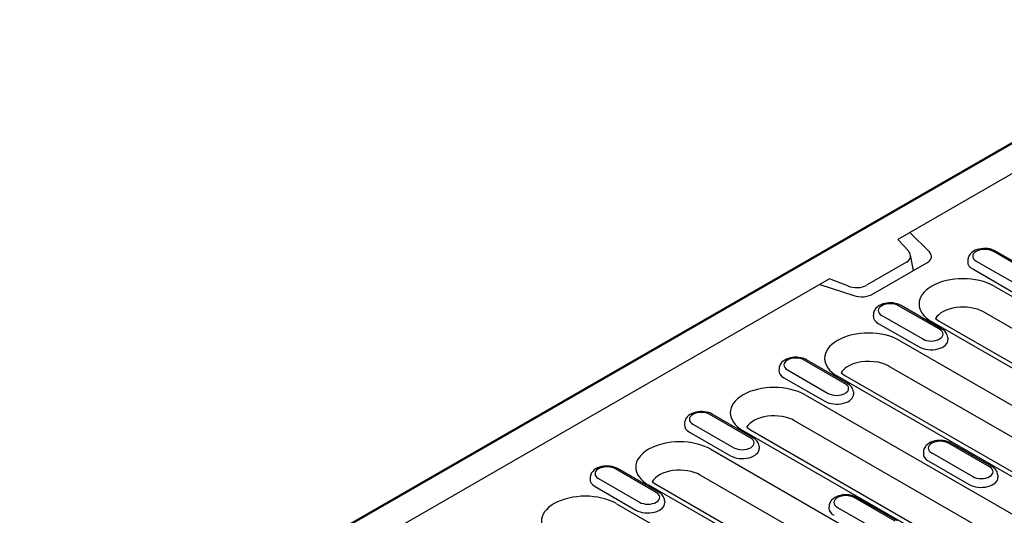
# Model space of a CAD drawing. Units: millimetres. Extents: x 2266 to 9948, y 2253 to 6501.
# Drawn here: x 3174 to 3338, y 2978 to 3060 of the extents above; entities that cross this region are included whole.
import ezdxf

# ---------------------------------------------------------------- set-up
doc = ezdxf.new("R2010")
doc.units = ezdxf.units.MM
doc.layers.add('DUENN-18', color=94, linetype='Continuous')
doc.layers.add('Sichtbare Kanten(DIN)', color=7, linetype='Continuous', lineweight=50)

msp = doc.modelspace()

# ---------------------------------------------------------------- linework, layer by layer
at = {"layer": 'DUENN-18'}
for p, q in [((3378.55, 3057.17), (3319.87, 3023.38)), ((3319.87, 3023.38), (3321.64, 3021.47)), ((3325.12, 3021.3), (3321.88, 3024.53)), ((3342.47, 3017.5), (3335.68, 3021.41)), ((3342.87, 3017.54), (3336.08, 3021.45)), ((3322.48, 3018.23), (3322, 3020.8)), ((3331.51, 3020.04), (3331.48, 3019.68)), ((3332.88, 3019.8), (3339.67, 3015.89)), ((3321.33, 3019.6), (3314.67, 3015.77)), ((3315.66, 3014.3), (3324.71, 3019.51)), ((3332.3, 3018.48), (3339.09, 3014.57)), ((3308.52, 3016.84), (3164.75, 2934.05)), ((3311.58, 3015.67), (3308.52, 3016.84)), ((3306.94, 3015.93), (3312.56, 3014.07)), ((3335.84, 3015.64), (3380.39, 2989.98)), ((3326.8, 3008.48), (3320.01, 3012.39)), ((3327.2, 3008.52), (3320.41, 3012.43)), ((3315.84, 3011.02), (3315.81, 3010.66)), ((3317.21, 3010.78), (3324, 3006.87)), ((3326.13, 3010.26), (3326.73, 3009.82)), ((3378.63, 2985.7), (3334.08, 3011.35)), ((3316.63, 3009.46), (3323.42, 3005.55)), ((3370.08, 2984.05), (3325.54, 3009.7)), ((3326.73, 3009.82), (3371.28, 2984.17)), ((3328.18, 3007.11), (3328.2, 3006.75)), ((3320.17, 3006.61), (3357.37, 2985.19)), ((3311.53, 2999.49), (3304.74, 3003.4)), ((3300.17, 3002), (3300.14, 3001.64)), ((3311.13, 2999.45), (3304.34, 3003.36)), ((3318.44, 3002.31), (3318.41, 3002.33)), ((3355.61, 2980.91), (3318.44, 3002.31)), ((3300.96, 3000.44), (3307.75, 2996.53)), ((3301.54, 3001.75), (3308.33, 2997.84)), ((3347.06, 2979.26), (3309.87, 3000.68)), ((3310.46, 3001.23), (3311.07, 3000.8)), ((3311.07, 3000.8), (3348.26, 2979.38)), ((3304.5, 2997.59), (3349.05, 2971.94)), ((3312.51, 2998.09), (3312.53, 2997.73)), ((3295.46, 2990.43), (3288.67, 2994.34)), ((3295.86, 2990.47), (3289.07, 2994.38)), ((3284.5, 2992.97), (3284.48, 2992.61)), ((3285.87, 2992.73), (3292.66, 2988.82)), ((3294.79, 2992.21), (3295.4, 2991.77)), ((3347.29, 2967.65), (3302.74, 2993.31)), ((3285.29, 2991.41), (3292.08, 2987.5)), ((3338.75, 2966), (3294.2, 2991.65)), ((3295.4, 2991.77), (3339.94, 2966.12)), ((3296.84, 2989.06), (3296.86, 2988.7)), ((3335.1, 2985.65), (3328.31, 2989.56)), ((3335.5, 2985.69), (3328.71, 2989.6)), ((3288.83, 2988.57), (3326.03, 2967.15)), ((3324.14, 2988.19), (3324.12, 2987.83)), ((3325.52, 2987.95), (3332.3, 2984.04)), ((3324.93, 2986.63), (3331.72, 2982.72)), ((3268.83, 2983.95), (3268.81, 2983.59)), ((3279.79, 2981.41), (3273, 2985.32)), ((3280.19, 2981.45), (3273.4, 2985.36)), ((3324.27, 2962.86), (3287.08, 2984.28)), ((3336.48, 2984.28), (3336.5, 2983.92)), ((3269.62, 2982.39), (3276.41, 2978.48)), ((3270.21, 2983.71), (3276.99, 2979.8)), ((3315.72, 2961.21), (3278.53, 2982.63)), ((3279.12, 2983.19), (3279.73, 2982.75)), ((3279.73, 2982.75), (3316.92, 2961.33)), ((3319.43, 2976.63), (3312.64, 2980.54)), ((3319.83, 2976.67), (3313.04, 2980.58)), ((3273.16, 2979.54), (3317.71, 2953.89)), ((3281.17, 2980.04), (3281.19, 2979.68)), ((3308.47, 2979.17), (3308.45, 2978.81)), ((3309.85, 2978.93), (3316.63, 2975.02))]:
    msp.add_line(p, q, dxfattribs=at)
at = {"layer": 'DUENN-18', "flags": 128}
for points in [[(3336.08, 3021.45), (3335.78, 3021.6), (3335.46, 3021.72), (3335.13, 3021.8), (3334.78, 3021.86), (3334.43, 3021.89), (3334.08, 3021.88), (3333.73, 3021.85), (3333.38, 3021.79), (3333.05, 3021.7), (3332.73, 3021.58), (3332.44, 3021.42), (3332.16, 3021.23), (3331.92, 3021), (3331.81, 3020.87), (3331.72, 3020.72), (3331.64, 3020.57), (3331.57, 3020.4), (3331.53, 3020.22), (3331.51, 3020.04)], [(3320.41, 3012.43), (3320.11, 3012.58), (3319.79, 3012.69), (3319.46, 3012.78), (3319.11, 3012.84), (3318.76, 3012.86), (3318.41, 3012.86), (3318.06, 3012.83), (3317.71, 3012.77), (3317.38, 3012.68), (3317.06, 3012.55), (3316.77, 3012.4), (3316.49, 3012.21), (3316.25, 3011.98), (3316.14, 3011.84), (3316.05, 3011.7), (3315.97, 3011.54), (3315.91, 3011.38), (3315.86, 3011.2), (3315.84, 3011.02)], [(3328.18, 3007.11), (3328.14, 3007.34), (3328.07, 3007.57), (3327.97, 3007.77), (3327.85, 3007.96), (3327.71, 3008.12), (3327.55, 3008.27), (3327.38, 3008.4), (3327.2, 3008.52)], [(3304.74, 3003.4), (3304.44, 3003.55), (3304.12, 3003.67), (3303.79, 3003.76), (3303.44, 3003.81), (3303.09, 3003.84), (3302.74, 3003.84), (3302.39, 3003.81), (3302.04, 3003.74), (3301.71, 3003.65), (3301.4, 3003.53), (3301.1, 3003.37), (3300.82, 3003.18), (3300.58, 3002.95), (3300.48, 3002.82), (3300.38, 3002.67), (3300.3, 3002.52), (3300.24, 3002.35), (3300.19, 3002.18), (3300.17, 3002)], [(3312.51, 2998.09), (3312.47, 2998.32), (3312.4, 2998.54), (3312.3, 2998.75), (3312.18, 2998.93), (3312.04, 2999.1), (3311.88, 2999.25), (3311.71, 2999.38), (3311.53, 2999.49)], [(3289.07, 2994.38), (3288.77, 2994.53), (3288.45, 2994.65), (3288.12, 2994.73), (3287.77, 2994.79), (3287.42, 2994.82), (3287.07, 2994.81), (3286.72, 2994.78), (3286.37, 2994.72), (3286.04, 2994.63), (3285.73, 2994.51), (3285.43, 2994.35), (3285.16, 2994.16), (3284.91, 2993.93), (3284.81, 2993.8), (3284.71, 2993.65), (3284.63, 2993.5), (3284.57, 2993.33), (3284.52, 2993.15), (3284.5, 2992.97)], [(3296.84, 2989.06), (3296.8, 2989.3), (3296.73, 2989.52), (3296.64, 2989.72), (3296.51, 2989.91), (3296.37, 2990.08), (3296.21, 2990.22), (3296.04, 2990.35), (3295.86, 2990.47)], [(3328.71, 2989.6), (3328.41, 2989.75), (3328.09, 2989.87), (3327.76, 2989.95), (3327.41, 2990.01), (3327.06, 2990.04), (3326.71, 2990.03), (3326.36, 2990), (3326.01, 2989.94), (3325.68, 2989.85), (3325.37, 2989.73), (3325.07, 2989.57), (3324.8, 2989.38), (3324.55, 2989.15), (3324.45, 2989.02), (3324.35, 2988.87), (3324.27, 2988.72), (3324.21, 2988.55), (3324.16, 2988.37), (3324.14, 2988.19)], [(3273.4, 2985.36), (3273.1, 2985.51), (3272.78, 2985.62), (3272.45, 2985.71), (3272.1, 2985.77), (3271.75, 2985.79), (3271.4, 2985.79), (3271.05, 2985.76), (3270.7, 2985.7), (3270.37, 2985.61), (3270.06, 2985.48), (3269.76, 2985.33), (3269.49, 2985.14), (3269.24, 2984.9), (3269.14, 2984.77), (3269.04, 2984.63), (3268.96, 2984.47), (3268.9, 2984.31), (3268.85, 2984.13), (3268.83, 2983.95)], [(3336.48, 2984.28), (3336.44, 2984.52), (3336.37, 2984.74), (3336.28, 2984.94), (3336.15, 2985.13), (3336.01, 2985.3), (3335.85, 2985.44), (3335.68, 2985.57), (3335.5, 2985.69)], [(3281.17, 2980.04), (3281.13, 2980.27), (3281.06, 2980.5), (3280.97, 2980.7), (3280.84, 2980.89), (3280.7, 2981.05), (3280.54, 2981.2), (3280.37, 2981.33), (3280.19, 2981.45)], [(3313.04, 2980.58), (3312.74, 2980.73), (3312.42, 2980.84), (3312.09, 2980.93), (3311.74, 2980.99), (3311.39, 2981.01), (3311.04, 2981.01), (3310.69, 2980.98), (3310.34, 2980.92), (3310.01, 2980.83), (3309.7, 2980.7), (3309.4, 2980.55), (3309.13, 2980.36), (3308.88, 2980.12), (3308.78, 2979.99), (3308.68, 2979.85), (3308.6, 2979.69), (3308.54, 2979.53), (3308.49, 2979.35), (3308.47, 2979.17)]]:
    msp.add_lwpolyline(points, dxfattribs=at)
at = {"layer": 'DUENN-18'}
for centre, major_axis, ratio, start_param, end_param in [((3319.55, 3020.81), (-2.45, 0.32), 0.621898, 2.456472, 3.781594), ((3334.28, 3020.6), (-1.98, 0), 0.575862, 3.926991, 7.068583), ((3322.9, 3020.56), (2.57, 0), 0.575862, 5.497787, 6.806784), ((3334.28, 3019.62), (-2.8, 0), 0.575862, 6.246262, 7.068583), ((3330.69, 3012.67), (-7.29, 0), 0.575862, 3.926991, 7.068583), ((3312.77, 3016.9), (-2.55, 0.29), 0.576628, 1.152072, 2.477194), ((3313.85, 3015.35), (2.57, 0), 0.575862, 4.18879, 5.497787), ((3318.61, 3011.58), (-1.98, 0), 0.575862, 3.926991, 7.068583), ((3330.69, 3009.4), (-4.8, 0), 0.575862, 3.926991, 5.967573), ((3318.61, 3010.6), (-2.8, 0), 0.575862, 6.246262, 7.068583), ((3325.4, 3007.67), (1.98, 0), 0.575862, 3.926991, 7.068583), ((3315.02, 3003.65), (-7.29, 0), 0.575862, 3.926991, 7.068583), ((3325.4, 3006.69), (2.8, 0), 0.575862, 3.926991, 6.320109), ((3302.94, 3002.56), (-1.98, 0), 0.575862, 3.926991, 7.068583), ((3315.02, 3000.38), (-4.8, 0), 0.575862, 5.129272, 5.967573), ((3315.02, 3000.38), (-4.8, 0), 0.575862, 3.926991, 5.129272), ((3302.94, 3001.58), (-2.8, 0), 0.575862, 6.246262, 7.068583), ((3299.35, 2994.62), (-7.29, 0), 0.575862, 3.926991, 7.068583), ((3309.73, 2998.65), (1.98, 0), 0.575862, 3.926991, 7.068583), ((3309.73, 2997.67), (2.8, 0), 0.575862, 3.926991, 6.320109), ((3287.27, 2993.53), (-1.98, 0), 0.575862, 3.926991, 7.068583), ((3299.35, 2991.35), (-4.8, 0), 0.575862, 3.926991, 5.967573), ((3287.27, 2992.55), (-2.8, 0), 0.575862, 6.246262, 7.068583), ((3294.06, 2989.63), (1.98, 0), 0.575862, 3.926991, 7.068583), ((3283.68, 2985.6), (-7.29, 0), 0.575862, 3.926991, 7.068583), ((3294.06, 2988.64), (2.8, 0), 0.575862, 3.926991, 6.320109), ((3326.91, 2988.75), (-1.98, 0), 0.575862, 3.926991, 7.068583), ((3326.91, 2987.77), (-2.8, 0), 0.575862, 6.246262, 7.068583), ((3271.6, 2984.51), (-1.98, 0), 0.575862, 3.926991, 7.068583), ((3333.7, 2984.84), (1.98, 0), 0.575862, 3.926991, 7.068583), ((3283.68, 2982.33), (-4.8, 0), 0.575862, 3.926991, 5.967573), ((3333.7, 2983.86), (2.8, 0), 0.575862, 3.926991, 6.320109), ((3271.6, 2983.53), (-2.8, 0), 0.575862, 6.246262, 7.068583), ((3268.01, 2976.58), (-7.29, 0), 0.575862, 3.926991, 7.068583), ((3278.39, 2980.6), (1.98, 0), 0.575862, 3.926991, 7.068583), ((3311.24, 2979.73), (-1.98, 0), 0.575862, 3.926991, 7.068583), ((3278.39, 2979.62), (2.8, 0), 0.575862, 3.926991, 6.320109), ((3311.24, 2978.75), (-2.8, 0), 0.575862, 6.246262, 7.068583)]:
    msp.add_ellipse(centre, major_axis=major_axis, ratio=ratio, start_param=start_param, end_param=end_param, dxfattribs=at)
at = {"layer": 'Sichtbare Kanten(DIN)'}
msp.add_line((3374.35, 3059.85), (3092.08, 2897.29), dxfattribs=at)

doc.saveas('drawing.dxf')
